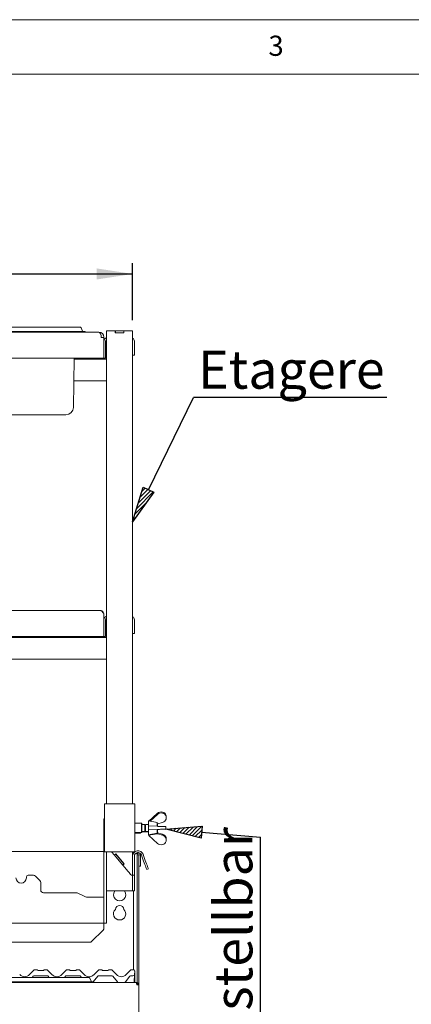
# Paper-space layout 'GNHC+Etagere+GN_keeper' of a CAD drawing. Units: millimetres. Extents: x 5 to 415, y 5 to 292.
# Drawn here: x 111 to 147, y 201 to 292 of the extents above; entities that cross this region are included whole.
import ezdxf

# ---------------------------------------------------------------- set-up
doc = ezdxf.new("R2010")
doc.units = ezdxf.units.MM
doc.layers.add('BEMAßUNG', color=96, linetype='Continuous')
doc.layers.add('SLD-0', color=179, linetype='Continuous')
doc.styles.add('SLDTEXTSTYLE0', font='TXT', dxfattribs={"width": 0.75})
doc.styles.add('SLDTEXTSTYLE2', font='TXT', dxfattribs={"width": 0.96})
doc.dimstyles.new('SLDDIMSTYLE2', dxfattribs={"dimtxt": 3.5, "dimasz": 3.302, "dimexe": 0, "dimexo": 0.0625, "dimgap": 0.875, "dimtad": 1, "dimdec": 0, "dimlfac": 12.5, "dimrnd": 1e-09, "dimzin": 12, "dimdsep": 46, "dimtxsty": 'SLDTEXTSTYLE0', "dimblk1": 'NONE', "dimblk2": 'NONE', "dimsah": 1, "dimcen": 0.09, "dimadec": 0, "dimazin": 3, "dimtfac": 1, "dimtofl": 0, "dimtmove": 0, "dimatfit": 3, "dimldrblk": 'NONE', "dimfxl": 0, "dimfrac": 2, "dimtolj": 1, "dimtzin": 12, "dimarcsym": 0})

# ---------------------------------------------------------------- blocks, each defined once
blk = doc.blocks.new('SW_NOTE_0_43')
at = {"layer": 'BEMAßUNG', "color": 0, "insert": (-56.4, 0), "char_height": 43.75, "attachment_point": 1, "rotation": 90, "style": 'SLDTEXTSTYLE0'}
blk.add_mtext('vertikal einstellbar', dxfattribs=at)
blk = doc.blocks.new('SW_NOTE_16')
at = {"layer": 'BEMAßUNG'}
blk.add_line((0, -503.8), (0, 0), dxfattribs=at)
at = {"layer": 'BEMAßUNG', "color": 96}
blk.add_blockref('SW_NOTE_0_43', (3.4, -508.5), dxfattribs=at)
blk = doc.blocks.new('SW_NOTE_0_40')
at = {"layer": 'BEMAßUNG', "color": 0, "insert": (0, 56.4), "char_height": 43.75, "attachment_point": 1, "style": 'SLDTEXTSTYLE0'}
blk.add_mtext('Etagere', dxfattribs=at)
blk = doc.blocks.new('SW_NOTE_13')
at = {"layer": 'BEMAßUNG'}
blk.add_line((222, 0), (0, 0), dxfattribs=at)
at = {"layer": 'BEMAßUNG', "color": 96}
blk.add_blockref('SW_NOTE_0_40', (5.2, -2.4), dxfattribs=at)
blk = doc.blocks.new('_D_22')
at = {"layer": 'BEMAßUNG'}
for p, q in [((37.219, 264.381), (37.219, 269.625)), ((121.699, 264.381), (121.699, 269.625)), ((37.219, 268.625), (121.699, 268.625))]:
    blk.add_line(p, q, dxfattribs=at)
for points in [[(37.219, 268.625), (40.521, 268.117), (40.521, 269.133)], [(121.699, 268.625), (118.397, 269.133), (118.397, 268.117)]]:
    blk.add_solid(points, dxfattribs=at)
at = {"layer": 'BEMAßUNG', "insert": (78.534, 272.875), "char_height": 3.5, "attachment_point": 1, "style": 'SLDTEXTSTYLE2'}
blk.add_mtext('1056', dxfattribs=at)
blk = doc.blocks.new('_None')

psp = doc.layouts.new('GNHC+Etagere+GN_keeper')

# ---------------------------------------------------------------- hatches: boundary and pattern name
at = {"layer": 'BEMAßUNG'}
h = psp.add_hatch(dxfattribs=at)
h.set_pattern_fill('ANSI31', color=256, scale=0.08, style=0)
h.paths.add_polyline_path([(122.655, 249.033), (123.644, 248.55), (121.699, 245.825)], flags=0)
h = psp.add_hatch(dxfattribs=at)
h.set_pattern_fill('ANSI31', color=256, scale=0.08, style=0)
h.paths.add_polyline_path([(128.077, 217.86), (127.984, 216.763), (124.74, 217.589)], flags=0)

# ---------------------------------------------------------------- linework, layer by layer
for p, q in [((123.15, 248.791), (127.292, 257.261)), ((121.699, 245.825), (122.655, 249.033)), ((122.655, 249.033), (123.644, 248.55)), ((123.644, 248.55), (121.699, 245.825)), ((124.74, 217.589), (128.077, 217.86)), ((127.984, 216.763), (124.74, 217.589)), ((128.077, 217.86), (127.984, 216.763)), ((128.03, 217.312), (133.434, 216.856))]:
    psp.add_line(p, q, dxfattribs=at)
at = {"layer": 'SLD-0', "color": 179, "linetype": 'Continuous', "lineweight": 18}
for p, q in [((415, 292), (5, 292)), ((410, 287), (10, 287)), ((92.581, 263.721), (116.098, 263.721)), ((116.098, 263.721), (116.898, 263.721)), ((116.973, 263.669), (117.08, 263.374)), ((40.363, 263.281), (118.555, 263.281)), ((92.581, 263.321), (116.098, 263.321)), ((116.098, 263.321), (117.339, 263.321)), ((117.339, 263.321), (117.339, 263.281)), ((118.579, 263.281), (118.555, 263.281)), ((118.579, 263.279), (118.579, 263.281)), ((118.819, 262.777), (118.819, 262.801)), ((119.059, 262.777), (118.819, 262.777)), ((119.059, 262.777), (119.059, 262.801)), ((119.059, 262.777), (119.059, 260.881)), ((119.299, 263.381), (119.299, 219.901)), ((119.715, 263.381), (119.299, 263.381)), ((120.099, 263.381), (119.715, 263.381)), ((120.099, 263.221), (120.099, 263.381)), ((120.099, 263.381), (120.115, 263.381)), ((120.899, 263.221), (120.099, 263.221)), ((120.115, 263.221), (120.115, 263.381)), ((120.115, 263.381), (120.883, 263.381)), ((120.115, 263.221), (120.883, 263.221)), ((120.883, 263.221), (120.883, 263.381)), ((120.883, 263.381), (120.899, 263.381)), ((120.899, 263.221), (120.899, 263.381)), ((121.283, 263.381), (120.899, 263.381)), ((121.699, 263.381), (121.283, 263.381)), ((121.699, 263.381), (121.699, 219.901)), ((119.219, 261.281), (119.219, 262.441)), ((121.859, 261.561), (121.859, 262.441)), ((119.059, 260.881), (39.859, 260.881)), ((116.256, 256.349), (116.335, 260.881)), ((119.299, 260.801), (116.333, 260.801)), ((119.219, 260.881), (119.059, 260.881)), ((119.219, 261.281), (119.219, 260.881)), ((121.859, 261.161), (121.699, 261.161)), ((121.859, 261.561), (121.859, 261.161)), ((119.299, 258.801), (116.298, 258.801)), ((113.179, 255.681), (95.499, 255.681)), ((115.576, 255.681), (113.179, 255.681)), ((40.179, 237.681), (118.739, 237.681)), ((119.059, 237.361), (119.059, 235.281)), ((119.219, 235.681), (119.219, 236.841)), ((119.224, 236.342), (119.219, 236.35)), ((119.227, 236.325), (119.224, 236.342)), ((119.245, 236.325), (119.227, 236.325)), ((119.227, 236.297), (119.227, 236.325)), ((119.227, 235.598), (119.227, 236.297)), ((119.281, 236.321), (119.245, 236.325)), ((119.299, 236.317), (119.281, 236.321)), ((121.859, 235.961), (121.859, 236.841)), ((119.219, 235.681), (119.219, 235.281)), ((119.219, 235.572), (119.224, 235.581)), ((119.224, 235.581), (119.227, 235.598)), ((119.227, 235.598), (119.245, 235.598)), ((119.245, 235.598), (119.281, 235.601)), ((119.281, 235.601), (119.299, 235.606)), ((121.859, 235.561), (121.699, 235.561)), ((121.859, 235.961), (121.859, 235.561)), ((119.299, 235.201), (39.619, 235.201)), ((119.059, 235.281), (39.859, 235.281)), ((119.219, 235.281), (119.059, 235.281)), ((119.299, 233.201), (39.619, 233.201)), ((119.099, 219.901), (119.099, 215.501)), ((119.099, 219.901), (119.419, 219.901)), ((119.419, 219.901), (121.579, 219.901)), ((121.579, 219.901), (121.899, 219.901)), ((121.899, 219.901), (121.899, 215.501)), ((119.059, 209.421), (119.059, 218.461)), ((123.939, 218.201), (123.139, 218.341)), ((123.139, 218.341), (123.139, 217.061)), ((123.98, 219.047), (123.193, 218.332)), ((123.313, 218.311), (123.98, 218.937)), ((123.939, 218.201), (123.939, 217.845)), ((124.444, 218.202), (123.98, 218.068)), ((124.78, 218.761), (124.78, 218.846)), ((124.78, 218.761), (124.78, 218.511)), ((122.499, 218.141), (121.899, 218.141)), ((121.899, 217.261), (122.499, 217.261)), ((122.419, 217.221), (122.459, 217.261)), ((122.419, 217.221), (122.419, 217.261)), ((122.539, 218.101), (122.499, 218.141)), ((122.499, 217.261), (122.499, 218.141)), ((122.499, 217.261), (122.539, 217.301)), ((122.539, 218.101), (122.539, 217.301)), ((122.819, 218.021), (122.539, 218.021)), ((122.539, 217.381), (122.819, 217.381)), ((122.539, 217.341), (122.859, 217.341)), ((122.873, 218.021), (122.819, 217.967)), ((122.819, 218.021), (122.819, 217.381)), ((122.833, 217.981), (122.819, 217.981)), ((122.819, 217.435), (122.873, 217.381)), ((122.859, 217.395), (122.859, 217.341)), ((123.139, 218.021), (122.873, 218.021)), ((122.873, 218.021), (122.873, 217.381)), ((122.873, 217.381), (123.139, 217.381)), ((122.873, 217.381), (122.913, 217.341)), ((122.913, 217.381), (122.913, 217.341)), ((122.913, 217.341), (123.139, 217.341)), ((123.14, 217.877), (123.14, 217.525)), ((123.94, 217.845), (123.14, 217.877)), ((123.14, 217.525), (123.94, 217.557)), ((123.939, 218.055), (123.962, 218.051)), ((123.939, 217.557), (123.939, 217.201)), ((124.01, 217.843), (123.94, 217.845)), ((123.94, 217.557), (124.01, 217.56)), ((123.962, 218.051), (123.98, 218.068)), ((123.979, 218.068), (123.979, 217.844)), ((123.979, 217.559), (123.979, 217.161)), ((123.979, 217.255), (123.98, 217.254)), ((123.98, 217.144), (123.98, 217.254)), ((124.444, 217.121), (123.98, 217.254)), ((124.089, 217.839), (124.01, 217.843)), ((124.01, 217.56), (124.089, 217.563)), ((124.174, 217.836), (124.089, 217.839)), ((124.089, 217.563), (124.174, 217.567)), ((124.264, 217.832), (124.174, 217.836)), ((124.174, 217.567), (124.264, 217.57)), ((124.354, 217.829), (124.264, 217.832)), ((124.264, 217.57), (124.354, 217.574)), ((124.441, 217.825), (124.354, 217.829)), ((124.354, 217.574), (124.441, 217.577)), ((124.523, 217.822), (124.441, 217.825)), ((124.441, 217.577), (124.523, 217.581)), ((124.596, 217.819), (124.523, 217.822)), ((124.523, 217.581), (124.596, 217.584)), ((124.658, 217.817), (124.596, 217.819)), ((124.596, 217.584), (124.658, 217.586)), ((124.707, 217.815), (124.658, 217.817)), ((124.658, 217.586), (124.707, 217.588)), ((124.74, 217.813), (124.707, 217.815)), ((124.707, 217.588), (124.74, 217.589)), ((124.74, 217.589), (124.74, 217.813)), ((121.899, 217.221), (122.419, 217.221)), ((123.139, 217.061), (123.939, 217.201)), ((123.179, 217.021), (123.979, 217.161)), ((123.179, 217.068), (123.179, 217.021)), ((123.18, 217.003), (123.18, 217.021)), ((123.98, 216.275), (123.18, 217.003)), ((123.98, 217.144), (123.964, 217.159)), ((123.98, 217.144), (124.444, 217.025)), ((124.444, 217.025), (124.444, 217.121)), ((124.78, 216.726), (124.78, 216.812)), ((124.78, 216.476), (124.78, 216.726)), ((119.059, 215.515), (92.819, 215.515)), ((119.099, 215.501), (119.419, 215.501)), ((119.299, 209.421), (119.299, 215.501)), ((119.419, 215.501), (121.579, 215.501)), ((119.767, 215.501), (120.019, 215.201)), ((121.579, 215.501), (121.899, 215.501)), ((121.699, 215.501), (121.699, 215.101)), ((121.779, 215.501), (121.779, 215.367)), ((120.142, 215.303), (120.019, 215.201)), ((120.029, 215.188), (120.019, 215.201)), ((120.152, 215.291), (120.029, 215.188)), ((120.78, 214.294), (120.029, 215.188)), ((120.142, 215.303), (120.913, 214.384)), ((120.903, 214.396), (120.152, 215.291)), ((121.699, 215.101), (121.699, 213.581)), ((121.779, 215.375), (121.782, 215.375)), ((121.859, 215.101), (121.859, 213.581)), ((121.954, 215.333), (122.099, 215.333)), ((122.003, 215.375), (122.099, 215.375)), ((122.099, 215.375), (122.099, 215.333)), ((122.099, 215.333), (122.099, 215.217)), ((122.099, 215.217), (122.259, 215.217)), ((122.099, 213.333), (122.099, 215.217)), ((122.259, 213.333), (122.259, 215.217)), ((122.259, 215.217), (122.267, 215.217)), ((122.267, 215.217), (122.267, 214.181)), ((122.267, 215.217), (122.427, 215.217)), ((122.427, 215.217), (122.427, 214.181)), ((122.503, 215.215), (122.581, 215.001)), ((122.581, 215.001), (122.645, 214.824)), ((122.645, 214.824), (122.708, 214.652)), ((122.654, 215.27), (122.732, 215.055)), ((122.708, 214.652), (122.768, 214.489)), ((122.796, 214.879), (122.732, 215.055)), ((122.858, 214.707), (122.796, 214.879)), ((122.918, 214.543), (122.858, 214.707)), ((122.973, 214.393), (122.918, 214.543)), ((120.903, 214.396), (120.78, 214.294)), ((120.791, 214.281), (120.78, 214.294)), ((120.913, 214.384), (120.791, 214.281)), ((120.791, 214.281), (121.283, 213.694)), ((121.365, 213.597), (121.283, 213.694)), ((122.267, 214.181), (122.427, 214.181)), ((122.768, 214.489), (122.822, 214.338)), ((122.822, 214.338), (122.871, 214.203)), ((122.871, 214.203), (122.913, 214.088)), ((122.913, 214.088), (122.947, 213.996)), ((122.947, 213.996), (122.972, 213.928)), ((122.972, 213.928), (122.987, 213.887)), ((123.022, 214.258), (122.973, 214.393)), ((122.987, 213.887), (122.992, 213.873)), ((122.992, 213.873), (123.142, 213.928)), ((123.064, 214.143), (123.022, 214.258)), ((123.097, 214.051), (123.064, 214.143)), ((123.122, 213.983), (123.097, 214.051)), ((123.137, 213.942), (123.122, 213.983)), ((123.142, 213.928), (123.137, 213.942)), ((111.939, 213.101), (111.939, 213.181)), ((112.6, 213.341), (112.099, 213.341)), ((113.189, 212.852), (112.77, 213.271)), ((121.444, 213.503), (121.365, 213.597)), ((121.516, 213.417), (121.444, 213.503)), ((121.579, 213.341), (121.516, 213.417)), ((121.699, 213.341), (121.579, 213.341)), ((121.699, 213.581), (121.699, 213.389)), ((121.699, 213.389), (121.699, 213.341)), ((121.699, 213.341), (121.859, 213.341)), ((121.699, 213.341), (121.699, 213.281)), ((121.699, 211.901), (121.699, 213.281)), ((121.859, 213.341), (121.859, 213.581)), ((121.859, 213.281), (121.859, 213.341)), ((121.859, 211.901), (121.859, 213.281)), ((122.099, 213.333), (122.099, 212.484)), ((122.259, 212.484), (122.259, 213.333)), ((113.259, 212.682), (113.259, 211.981)), ((119.715, 211.901), (119.299, 211.901)), ((121.283, 211.901), (119.715, 211.901)), ((121.699, 211.901), (121.283, 211.901)), ((121.859, 211.901), (121.699, 211.901)), ((121.779, 204.661), (121.779, 211.901)), ((122.099, 212.484), (122.099, 203.485)), ((122.259, 212.484), (122.259, 203.261)), ((113.499, 211.741), (116.5, 211.741)), ((117.297, 211.381), (116.605, 211.717)), ((119.059, 211.341), (117.471, 211.341)), ((119.059, 209.433), (119.059, 211.341)), ((119.059, 209.421), (119.059, 208.941)), ((119.299, 208.941), (119.299, 209.421)), ((39.859, 208.941), (119.059, 208.941)), ((117.93, 207.252), (118.989, 208.311)), ((119.059, 208.941), (119.299, 208.941)), ((119.059, 208.689), (119.059, 208.941)), ((119.059, 208.689), (119.059, 208.481)), ((117.76, 207.181), (41.159, 207.181)), ((112.232, 204.209), (112.661, 204.638)), ((112.718, 204.661), (112.906, 204.661)), ((113.066, 204.581), (113.453, 204.581)), ((113.613, 204.661), (113.801, 204.661)), ((113.858, 204.638), (114.287, 204.209)), ((113.858, 204.638), (113.858, 204.638)), ((115.192, 204.209), (115.621, 204.638)), ((115.678, 204.661), (115.866, 204.661)), ((116.026, 204.581), (116.413, 204.581)), ((116.573, 204.661), (116.761, 204.661)), ((116.818, 204.638), (117.247, 204.209)), ((116.818, 204.638), (116.818, 204.638)), ((118.152, 204.209), (118.581, 204.638)), ((118.638, 204.661), (118.826, 204.661)), ((118.986, 204.581), (119.373, 204.581)), ((119.533, 204.661), (119.721, 204.661)), ((119.778, 204.638), (120.207, 204.209)), ((119.778, 204.638), (119.778, 204.638)), ((121.112, 204.209), (121.541, 204.638)), ((121.598, 204.661), (121.786, 204.661)), ((121.863, 204.602), (121.879, 204.562)), ((93.381, 203.941), (116.898, 203.941)), ((112.571, 204.058), (112.473, 203.941)), ((113.855, 204.101), (112.663, 204.101)), ((114.046, 203.941), (113.947, 204.058)), ((115.531, 204.058), (115.433, 203.941)), ((116.815, 204.101), (115.623, 204.101)), ((116.898, 203.941), (117.698, 203.941)), ((117.006, 203.941), (116.907, 204.058)), ((117.773, 203.889), (117.88, 203.594)), ((118.491, 204.058), (118.067, 203.553)), ((119.775, 204.101), (118.583, 204.101)), ((120.292, 203.553), (119.867, 204.058)), ((121.451, 204.058), (121.027, 203.553)), ((121.722, 204.101), (121.543, 204.101)), ((121.882, 204.253), (121.843, 203.501)), ((121.895, 204.496), (121.882, 204.253)), ((121.899, 204.465), (121.899, 204.456)), ((121.899, 204.456), (121.899, 203.501)), ((36.899, 203.501), (122.019, 203.501)), ((93.381, 203.541), (116.898, 203.541)), ((116.898, 203.541), (118.139, 203.541)), ((118.139, 203.541), (118.139, 203.501)), ((122.083, 203.261), (122.259, 203.261)), ((122.099, 203.349), (122.099, 203.261)), ((122.259, 203.261), (122.259, 199.621))]:
    psp.add_line(p, q, dxfattribs=at)
for centre, radius, start, end in [((116.898, 263.641), 0.08, 20.00031, 90.0002), ((117.155, 263.401), 0.08, 200, 270), ((118.579, 262.801), 0.48, 0, 90), ((118.579, 262.801), 0.24, 0, 5.72482), ((119.379, 262.441), 0.32, 104.47751, 180), ((119.379, 262.441), 0.16, 120, 180), ((121.539, 262.441), 0.32, 0, 60), ((119.219, 261.853), 0.088, 24.61998, 90), ((119.219, 261.269), 0.088, 270, 335.38002), ((115.576, 256.361), 0.68, 270, 359), ((119.379, 236.841), 0.32, 104.47751, 180), ((119.379, 236.841), 0.16, 120, 180), ((121.539, 236.841), 0.32, 0, 60), ((119.539, 218.461), 0.48, 156.44354, 180), ((122.191, 215.101), 0.492, 20, 179.99997), ((122.191, 215.101), 0.332, 20, 180), ((122.263, 215.217), 0.164, 0, 179.99985), ((111.459, 213.101), 0.48, 180.00003, 0), ((112.099, 213.181), 0.16, 90, 180), ((112.6, 213.101), 0.24, 45, 90), ((113.019, 212.682), 0.24, 0, 44.99999), ((113.499, 211.981), 0.24, 180, 270), ((120.499, 211.555), 0.56, 141.74979, 38.25021), ((116.5, 211.501), 0.24, 64.10635, 90), ((117.471, 211.741), 0.4, 244.10635, 270), ((120.499, 209.795), 0.56, 132.70787, 47.29213), ((120.499, 210.195), 0.38, 1.73422, 178.26578), ((118.819, 208.481), 0.24, 314.9999, 0.00003), ((117.76, 207.421), 0.24, 270, 315.00003), ((112.717, 204.581), 0.0799, 89.93806, 134.99749), ((112.718, 204.581), 0.08, 90.00052, 135), ((112.906, 204.581), 0.08, 36.8699, 90.00025), ((113.084, 204.741), 0.16, 221.81031, 270), ((113.066, 204.701), 0.12, 216.8825, 270), ((113.434, 204.741), 0.16, 270, 318.18969), ((113.453, 204.701), 0.12, 270, 323.1175), ((113.613, 204.581), 0.08, 89.99986, 143.1301), ((113.801, 204.581), 0.0799, 45.00251, 90.06194), ((113.801, 204.581), 0.08, 45.00052, 89.99959), ((115.677, 204.581), 0.0799, 89.93806, 134.99749), ((115.678, 204.581), 0.08, 90.00049, 135), ((115.866, 204.581), 0.08, 36.8699, 90.00022), ((116.044, 204.741), 0.16, 221.81031, 270), ((116.026, 204.701), 0.12, 216.8825, 270), ((116.394, 204.741), 0.16, 270, 318.18969), ((116.413, 204.701), 0.12, 270, 323.1175), ((116.573, 204.581), 0.08, 89.99984, 143.1301), ((116.761, 204.581), 0.0799, 45.00251, 90.06194), ((116.761, 204.581), 0.08, 45.0005, 89.99956), ((118.637, 204.581), 0.0799, 89.93806, 134.99749), ((118.638, 204.581), 0.08, 90.00046, 135), ((118.826, 204.581), 0.08, 36.8699, 90.00019), ((119.004, 204.741), 0.16, 221.81031, 270), ((118.986, 204.701), 0.12, 216.8825, 270), ((119.354, 204.741), 0.16, 270, 318.18969), ((119.373, 204.701), 0.12, 270, 323.1175), ((119.533, 204.581), 0.08, 89.99981, 143.1301), ((119.721, 204.581), 0.0799, 45.00758, 90.06029), ((119.721, 204.581), 0.08, 45, 90), ((121.597, 204.581), 0.0799, 89.94093, 134.99462), ((121.598, 204.581), 0.08, 90.00044, 135), ((121.786, 204.581), 0.08, 13.16209, 90), ((121.98, 204.627), 0.12, 193.20053, 211.17165), ((111.779, 204.661), 0.64, 225, 314.99999), ((112.663, 203.981), 0.12, 90.00035, 140), ((113.855, 203.981), 0.12, 40, 90), ((114.739, 204.661), 0.64, 225, 314.99999), ((115.623, 203.981), 0.12, 90.00033, 140), ((116.815, 203.981), 0.12, 40, 90), ((117.699, 204.661), 0.64, 225, 315), ((117.698, 203.861), 0.08, 20.0002, 90), ((118.583, 203.981), 0.12, 90.00031, 140), ((119.775, 203.981), 0.12, 40, 90), ((120.659, 204.661), 0.64, 225, 315), ((121.543, 203.981), 0.12, 90, 140), ((121.722, 204.261), 0.16, 270, 356.99998), ((121.775, 204.503), 0.12, 357, 31.17165), ((121.779, 204.498), 0.12, 10.64012, 32.07861), ((117.955, 203.621), 0.08, 200, 270), ((117.699, 203.861), 0.48, 318.18969, 320), ((120.659, 203.861), 0.48, 220, 228.59038), ((120.659, 203.861), 0.48, 311.40962, 320)]:
    psp.add_arc(centre, radius, start, end, dxfattribs=at)
for centre, major_axis, ratio, start_param, end_param in [((118.555, 262.777), (0, 0.504), 0.52381, 4.712389, 6.283185), ((124.319, 218.728), (0.478, -0.05), 0.922762, 0.380845, 2.451678), ((124.319, 218.629), (0.478, 0.05), 0.922762, 0.189879, 2.260711), ((124.319, 218.629), (0.478, 0.05), 0.922762, 4.878705, 5.90234), ((124.319, 216.594), (0.478, 0.05), 0.922762, 3.831508, 5.90234), ((124.319, 216.694), (0.478, -0.05), 0.922762, 0.380845, 1.40448), ((124.319, 216.594), (0.478, 0.05), 0.922762, 0.189879, 1.213514)]:
    psp.add_ellipse(centre, major_axis=major_axis, ratio=ratio, start_param=start_param, end_param=end_param, dxfattribs=at)
for points, knots in [([(118.739, 237.681), (118.766, 237.676), (118.821, 237.666), (118.902, 237.59), (118.982, 237.483), (119.034, 237.401), (119.059, 237.361)], [0, 0, 0, 0, 0.254647, 0.509544, 0.764432, 1, 1, 1, 1]), ([(119.059, 237.361), (119.054, 237.403), (119.045, 237.487), (118.971, 237.593), (118.865, 237.667), (118.781, 237.676), (118.739, 237.681)], [0, 0, 0, 0, 0.249997, 0.5, 0.75, 1, 1, 1, 1]), ([(121.881, 204.562), (121.883, 204.558), (121.89, 204.547), (121.897, 204.525), (121.899, 204.507), (121.899, 204.498)], [0, 0, 0, 0, 0.204678, 0.575018, 1, 1, 1, 1]), ([(121.899, 204.498), (121.899, 204.497), (121.899, 204.486), (121.899, 204.475), (121.899, 204.465)], [0, 0, 0, 0, 0.080248, 1, 1, 1, 1]), ([(122.019, 203.501), (122.024, 203.499), (122.033, 203.493), (122.047, 203.451), (122.061, 203.388), (122.073, 203.321), (122.08, 203.277), (122.083, 203.261)], [0, 0, 0, 0, 0.21772, 0.435447, 0.653174, 0.870904, 1, 1, 1, 1]), ([(122.259, 203.261), (122.256, 203.293), (122.248, 203.356), (122.193, 203.435), (122.114, 203.49), (122.051, 203.498), (122.019, 203.501)], [0, 0, 0, 0, 0.250001, 0.499998, 0.750002, 1, 1, 1, 1]), ([(122.139, 203.261), (122.137, 203.277), (122.134, 203.309), (122.106, 203.347), (122.08, 203.369), (122.064, 203.372), (122.063, 203.373)], [0, 0, 0, 0, 0.328299, 0.656603, 0.984928, 1, 1, 1, 1])]:
    psp.add_open_spline(points, degree=3, knots=knots, dxfattribs=at)

# ---------------------------------------------------------------- block references
at = {"color": 7, "linetype": 'Continuous', "xscale": 0.08, "yscale": 0.08, "zscale": 0.08}
for name, p in [('SW_NOTE_13', (127.292, 257.261)), ('SW_NOTE_16', (133.434, 216.856))]:
    psp.add_blockref(name, p, dxfattribs=at)

# ---------------------------------------------------------------- texts
at = {"layer": 'SLD-0', "color": 179, "insert": (134.167, 290.529), "char_height": 1.852, "attachment_point": 1, "style": 'SLDTEXTSTYLE0'}
psp.add_mtext('3', dxfattribs=at)
psp.add_mtext('3', dxfattribs=at)

# ---------------------------------------------------------------- dimensions: what is measured, and where the dimension line sits
at = {"layer": 'BEMAßUNG'}
dim = psp.add_linear_dim(base=(37.219, 268.625), p1=(121.699, 263.381), p2=(37.219, 263.381), dimstyle='SLDDIMSTYLE2', dxfattribs=at)
dim.commit()
dim.dimension.update_dxf_attribs({"geometry": '_D_22', "text_midpoint": (83.706, 268.625), "dimtype": 160})

doc.saveas('drawing.dxf')
